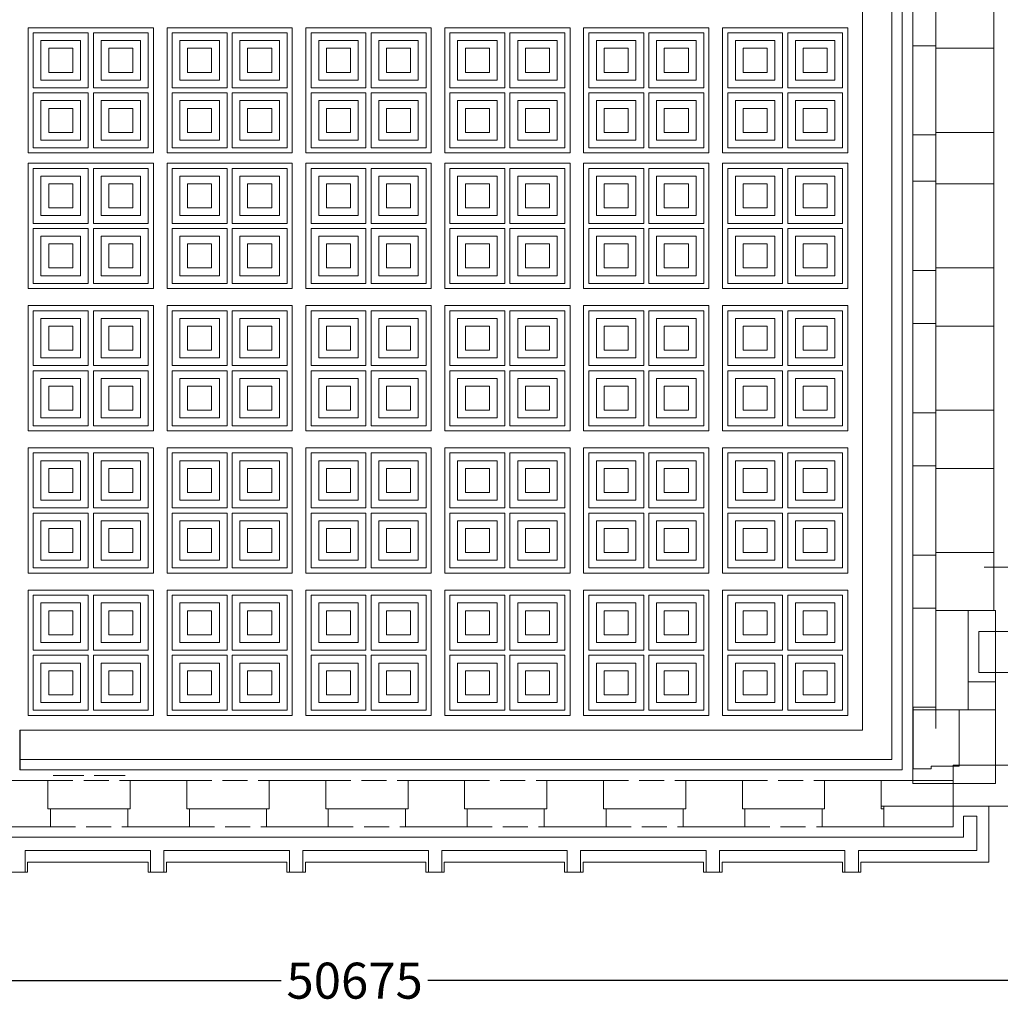
# Model space of a CAD drawing. Extents: x 96647 to 290498, y -33886 to 146297.
# Drawn here: x 225000 to 244065, y 86739 to 105881 of the extents above; entities that cross this region are included whole.
import ezdxf

# ---------------------------------------------------------------- set-up
doc = ezdxf.new("R2010")
doc.units = 0
doc.header["$LTSCALE"] = 1000
doc.header["$MEASUREMENT"] = 0
doc.linetypes.add('STYLE_02', pattern=[0.694425, 0.48607, -0.208355])
for name, color, linetype, lineweight in [('.03', 7, 'Continuous', 5), ('0.15', 7, 'Continuous', 15), ('DOTTED', 7, 'STYLE_02', 5), ('Walls', 7, 'Continuous', 5)]:
    doc.layers.add(name, color=color, linetype=linetype, lineweight=lineweight)
doc.styles.add('_DIM', font='simplex.shx', dxfattribs={"width": 0.75})
doc.dimstyles.new('LW250', dxfattribs={"dimscale": 250, "dimtxt": 2.8, "dimasz": 1.5, "dimexe": 0.8, "dimexo": 0.8, "dimgap": 1, "dimtad": 0, "dimdec": 0, "dimrnd": 5, "dimzin": 0, "dimdsep": 46, "dimtxsty": '_DIM', "dimcen": 0.6, "dimdle": 0.8, "dimclrd": 9, "dimclre": 9, "dimclrt": 9, "dimadec": 0, "dimazin": 0, "dimtfac": 1, "dimtdec": 0, "dimtofl": 0, "dimtmove": 2, "dimatfit": 3, "dimfxl": 2, "dimfxlon": 1, "dimtolj": 1, "dimtzin": 0, "dimarcsym": 0})

# ---------------------------------------------------------------- blocks, each defined once
blk = doc.blocks.new('*D8')
at = {"color": 9, "lineweight": -2, "ltscale": 0.3, "transparency": 16777216}
for p, q in [((260021, 117070), (260721, 117070)), ((260521, 116695), (260521, 104615)), ((260521, 89685), (260521, 101765)), ((260021, 89310), (260721, 89310))]:
    blk.add_line(p, q, dxfattribs=at)
at = {"color": 9, "ltscale": 0.3, "transparency": 16777216}
for points in [[(260458, 116695), (260583, 116695), (260521, 117070)], [(260458, 89685), (260583, 89685), (260521, 89310)]]:
    blk.add_solid(points, dxfattribs=at)
at = {"layer": 'Defpoints', "color": 0, "ltscale": 0.3, "transparency": 16777216}
for p in [(241355, 117070), (241355, 89310), (260521, 89310)]:
    blk.add_point(p, dxfattribs=at)
at = {"color": 9, "ltscale": 0.3, "transparency": 16777216, "insert": (260521, 103190), "char_height": 700, "attachment_point": 5, "rotation": 90, "style": '_DIM'}
blk.add_mtext('\\A1;27760', dxfattribs=at)
blk = doc.blocks.new('*D9')
at = {"color": 9, "lineweight": -2, "ltscale": 0.3, "transparency": 16777216}
for p, q in [((206174, 87699), (206174, 86999)), ((256850, 87699), (256850, 86999)), ((206549, 87199), (230087, 87199)), ((256475, 87199), (232937, 87199))]:
    blk.add_line(p, q, dxfattribs=at)
at = {"color": 9, "ltscale": 0.3, "transparency": 16777216}
for points in [[(206549, 87261), (206549, 87136), (206174, 87199)], [(256475, 87261), (256475, 87136), (256850, 87199)]]:
    blk.add_solid(points, dxfattribs=at)
at = {"layer": 'Defpoints', "color": 0, "ltscale": 0.3, "transparency": 16777216}
for p in [(256850, 90223), (206174, 89500), (256850, 87199)]:
    blk.add_point(p, dxfattribs=at)
at = {"color": 9, "ltscale": 0.3, "transparency": 16777216, "insert": (231512, 87199), "char_height": 700, "attachment_point": 5, "style": '_DIM'}
blk.add_mtext('\\A1;50675', dxfattribs=at)

msp = doc.modelspace()

# ---------------------------------------------------------------- linework, layer by layer
at = {"layer": '.03', "lineweight": 5}
for p, q in [((242156.5, 115080), (242156.5, 103190)), ((241956.5, 103190), (241956.5, 114880)), ((241386.5, 103190), (241386.5, 114310)), ((242156.5, 91300), (242156.5, 103689.8)), ((241386.5, 103190), (241386.5, 92070)), ((241956.5, 103190), (241956.5, 91500)), ((245100, 95240), (243750, 95240)), ((225004, 92070), (241386.5, 92070)), ((225001.4, 91500), (241956.5, 91500)), ((242156.5, 91300), (225000.7, 91300)), ((225650, 91190), (226250, 91190)), ((227050, 91190), (226450, 91190)), ((243840, 89500), (243840, 90600)), ((243350, 89990), (243350, 90400)), ((243350, 90400), (243610, 90400)), ((243610, 89730), (243610, 90400)), ((224400, 89990), (227100, 89990)), ((227100, 89990), (229800, 89990)), ((229800, 89990), (232500, 89990)), ((232500, 89990), (235200, 89990)), ((235200, 89990), (237900, 89990)), ((237900, 89990), (240600, 89990)), ((240600, 89990), (243350, 89990)), ((225105, 89730), (227100, 89730)), ((225105, 89310), (225105, 89730)), ((227100, 89730), (227545, 89730)), ((227545, 89310), (227545, 89730)), ((227805, 89730), (229800, 89730)), ((227805, 89310), (227805, 89730)), ((229800, 89730), (230245, 89730)), ((230245, 89310), (230245, 89730)), ((230505, 89730), (232500, 89730)), ((230505, 89310), (230505, 89730)), ((232500, 89730), (232945, 89730)), ((232945, 89310), (232945, 89730)), ((233205, 89730), (235200, 89730)), ((233205, 89310), (233205, 89730)), ((235200, 89730), (235645, 89730)), ((235645, 89310), (235645, 89730)), ((235905, 89730), (237900, 89730)), ((235905, 89310), (235905, 89730)), ((237900, 89730), (238345, 89730)), ((238345, 89310), (238345, 89730)), ((238605, 89730), (240600, 89730)), ((238605, 89310), (238605, 89730)), ((240600, 89730), (241045, 89730)), ((241045, 89310), (241045, 89730)), ((241305, 89730), (243610, 89730)), ((241305, 89310), (241305, 89730)), ((225155, 89310), (225155, 89500)), ((225155, 89500), (227100, 89500)), ((227100, 89500), (227495, 89500)), ((227495, 89500), (227495, 89310)), ((227855, 89310), (227855, 89500)), ((227855, 89500), (229800, 89500)), ((229800, 89500), (230195, 89500)), ((230195, 89500), (230195, 89310)), ((230555, 89310), (230555, 89500)), ((230555, 89500), (232500, 89500)), ((232500, 89500), (232895, 89500)), ((232895, 89500), (232895, 89310)), ((233255, 89310), (233255, 89500)), ((233255, 89500), (235200, 89500)), ((235200, 89500), (235595, 89500)), ((235595, 89500), (235595, 89310)), ((235955, 89310), (235955, 89500)), ((235955, 89500), (237900, 89500)), ((237900, 89500), (238295, 89500)), ((238295, 89500), (238295, 89310)), ((238655, 89310), (238655, 89500)), ((238655, 89500), (240600, 89500)), ((240600, 89500), (240995, 89500)), ((240995, 89500), (240995, 89310)), ((241355, 89310), (241355, 89500)), ((241355, 89500), (243840, 89500)), ((224795, 89310), (225155, 89310)), ((227495, 89310), (227855, 89310)), ((230195, 89310), (230555, 89310)), ((232895, 89310), (233255, 89310)), ((235595, 89310), (235955, 89310)), ((238295, 89310), (238655, 89310)), ((240995, 89310), (241355, 89310))]:
    msp.add_line(p, q, dxfattribs=at)
at = {"layer": '.03', "color": 8, "lineweight": 5}
for points in [[(225164.5, 105725.5), (227600, 105725.5), (227600, 103290), (225164.5, 103290)], [(227864.5, 105725.5), (230300, 105725.5), (230300, 103290), (227864.5, 103290)], [(230564.5, 105725.5), (233000, 105725.5), (233000, 103290), (230564.5, 103290)], [(233264.5, 105725.5), (235700, 105725.5), (235700, 103290), (233264.5, 103290)], [(235964.5, 105725.5), (238400, 105725.5), (238400, 103290), (235964.5, 103290)], [(238664.5, 105725.5), (241100, 105725.5), (241100, 103290), (238664.5, 103290)], [(225264.5, 105625.5), (226332.2, 105625.5), (226332.2, 104557.8), (225264.5, 104557.8)], [(225414.5, 105475.5), (226182.2, 105475.5), (226182.2, 104707.8), (225414.5, 104707.8)], [(226432.2, 105625.5), (227500, 105625.5), (227500, 104557.8), (226432.2, 104557.8)], [(226582.2, 105475.5), (227350, 105475.5), (227350, 104707.8), (226582.2, 104707.8)], [(227964.5, 105625.5), (229032.2, 105625.5), (229032.2, 104557.8), (227964.5, 104557.8)], [(228114.5, 105475.5), (228882.2, 105475.5), (228882.2, 104707.8), (228114.5, 104707.8)], [(229132.2, 105625.5), (230200, 105625.5), (230200, 104557.8), (229132.2, 104557.8)], [(229282.2, 105475.5), (230050, 105475.5), (230050, 104707.8), (229282.2, 104707.8)], [(230664.5, 105625.5), (231732.2, 105625.5), (231732.2, 104557.8), (230664.5, 104557.8)], [(230814.5, 105475.5), (231582.2, 105475.5), (231582.2, 104707.8), (230814.5, 104707.8)], [(231832.2, 105625.5), (232900, 105625.5), (232900, 104557.8), (231832.2, 104557.8)], [(231982.2, 105475.5), (232750, 105475.5), (232750, 104707.8), (231982.2, 104707.8)], [(233364.5, 105625.5), (234432.2, 105625.5), (234432.2, 104557.8), (233364.5, 104557.8)], [(233514.5, 105475.5), (234282.2, 105475.5), (234282.2, 104707.8), (233514.5, 104707.8)], [(234532.2, 105625.5), (235600, 105625.5), (235600, 104557.8), (234532.2, 104557.8)], [(234682.2, 105475.5), (235450, 105475.5), (235450, 104707.8), (234682.2, 104707.8)], [(236064.5, 105625.5), (237132.2, 105625.5), (237132.2, 104557.8), (236064.5, 104557.8)], [(236214.5, 105475.5), (236982.2, 105475.5), (236982.2, 104707.8), (236214.5, 104707.8)], [(237232.2, 105625.5), (238300, 105625.5), (238300, 104557.8), (237232.2, 104557.8)], [(237382.2, 105475.5), (238150, 105475.5), (238150, 104707.8), (237382.2, 104707.8)], [(238764.5, 105625.5), (239832.2, 105625.5), (239832.2, 104557.8), (238764.5, 104557.8)], [(238914.5, 105475.5), (239682.2, 105475.5), (239682.2, 104707.8), (238914.5, 104707.8)], [(239932.2, 105625.5), (241000, 105625.5), (241000, 104557.8), (239932.2, 104557.8)], [(240082.2, 105475.5), (240850, 105475.5), (240850, 104707.8), (240082.2, 104707.8)], [(225564.5, 105325.5), (226032.2, 105325.5), (226032.2, 104857.8), (225564.5, 104857.8)], [(226732.2, 105325.5), (227200, 105325.5), (227200, 104857.8), (226732.2, 104857.8)], [(228264.5, 105325.5), (228732.2, 105325.5), (228732.2, 104857.8), (228264.5, 104857.8)], [(229432.2, 105325.5), (229900, 105325.5), (229900, 104857.8), (229432.2, 104857.8)], [(230964.5, 105325.5), (231432.2, 105325.5), (231432.2, 104857.8), (230964.5, 104857.8)], [(232132.2, 105325.5), (232600, 105325.5), (232600, 104857.8), (232132.2, 104857.8)], [(233664.5, 105325.5), (234132.2, 105325.5), (234132.2, 104857.8), (233664.5, 104857.8)], [(234832.2, 105325.5), (235300, 105325.5), (235300, 104857.8), (234832.2, 104857.8)], [(236364.5, 105325.5), (236832.2, 105325.5), (236832.2, 104857.8), (236364.5, 104857.8)], [(237532.2, 105325.5), (238000, 105325.5), (238000, 104857.8), (237532.2, 104857.8)], [(239064.5, 105325.5), (239532.2, 105325.5), (239532.2, 104857.8), (239064.5, 104857.8)], [(240232.2, 105325.5), (240700, 105325.5), (240700, 104857.8), (240232.2, 104857.8)], [(225264.5, 104457.8), (226332.2, 104457.8), (226332.2, 103390), (225264.5, 103390)], [(226432.2, 104457.8), (227500, 104457.8), (227500, 103390), (226432.2, 103390)], [(227964.5, 104457.8), (229032.2, 104457.8), (229032.2, 103390), (227964.5, 103390)], [(229132.2, 104457.8), (230200, 104457.8), (230200, 103390), (229132.2, 103390)], [(230664.5, 104457.8), (231732.2, 104457.8), (231732.2, 103390), (230664.5, 103390)], [(231832.2, 104457.8), (232900, 104457.8), (232900, 103390), (231832.2, 103390)], [(233364.5, 104457.8), (234432.2, 104457.8), (234432.2, 103390), (233364.5, 103390)], [(234532.2, 104457.8), (235600, 104457.8), (235600, 103390), (234532.2, 103390)], [(236064.5, 104457.8), (237132.2, 104457.8), (237132.2, 103390), (236064.5, 103390)], [(237232.2, 104457.8), (238300, 104457.8), (238300, 103390), (237232.2, 103390)], [(238764.5, 104457.8), (239832.2, 104457.8), (239832.2, 103390), (238764.5, 103390)], [(239932.2, 104457.8), (241000, 104457.8), (241000, 103390), (239932.2, 103390)], [(225414.5, 104307.8), (226182.2, 104307.8), (226182.2, 103540), (225414.5, 103540)], [(225564.5, 104157.8), (226032.2, 104157.8), (226032.2, 103690), (225564.5, 103690)], [(226582.2, 104307.8), (227350, 104307.8), (227350, 103540), (226582.2, 103540)], [(226732.2, 104157.8), (227200, 104157.8), (227200, 103690), (226732.2, 103690)], [(228114.5, 104307.8), (228882.2, 104307.8), (228882.2, 103540), (228114.5, 103540)], [(228264.5, 104157.8), (228732.2, 104157.8), (228732.2, 103690), (228264.5, 103690)], [(229282.2, 104307.8), (230050, 104307.8), (230050, 103540), (229282.2, 103540)], [(229432.2, 104157.8), (229900, 104157.8), (229900, 103690), (229432.2, 103690)], [(230814.5, 104307.8), (231582.2, 104307.8), (231582.2, 103540), (230814.5, 103540)], [(230964.5, 104157.8), (231432.2, 104157.8), (231432.2, 103690), (230964.5, 103690)], [(231982.2, 104307.8), (232750, 104307.8), (232750, 103540), (231982.2, 103540)], [(232132.2, 104157.8), (232600, 104157.8), (232600, 103690), (232132.2, 103690)], [(233514.5, 104307.8), (234282.2, 104307.8), (234282.2, 103540), (233514.5, 103540)], [(233664.5, 104157.8), (234132.2, 104157.8), (234132.2, 103690), (233664.5, 103690)], [(234682.2, 104307.8), (235450, 104307.8), (235450, 103540), (234682.2, 103540)], [(234832.2, 104157.8), (235300, 104157.8), (235300, 103690), (234832.2, 103690)], [(236214.5, 104307.8), (236982.2, 104307.8), (236982.2, 103540), (236214.5, 103540)], [(236364.5, 104157.8), (236832.2, 104157.8), (236832.2, 103690), (236364.5, 103690)], [(237382.2, 104307.8), (238150, 104307.8), (238150, 103540), (237382.2, 103540)], [(237532.2, 104157.8), (238000, 104157.8), (238000, 103690), (237532.2, 103690)], [(238914.5, 104307.8), (239682.2, 104307.8), (239682.2, 103540), (238914.5, 103540)], [(239064.5, 104157.8), (239532.2, 104157.8), (239532.2, 103690), (239064.5, 103690)], [(240082.2, 104307.8), (240850, 104307.8), (240850, 103540), (240082.2, 103540)], [(240232.2, 104157.8), (240700, 104157.8), (240700, 103690), (240232.2, 103690)], [(225164.5, 103090), (227600, 103090), (227600, 100654.5), (225164.5, 100654.5)], [(225264.5, 102990), (226332.2, 102990), (226332.2, 101922.2), (225264.5, 101922.2)], [(226432.2, 102990), (227500, 102990), (227500, 101922.2), (226432.2, 101922.2)], [(227864.5, 103090), (230300, 103090), (230300, 100654.5), (227864.5, 100654.5)], [(227964.5, 102990), (229032.2, 102990), (229032.2, 101922.2), (227964.5, 101922.2)], [(229132.2, 102990), (230200, 102990), (230200, 101922.2), (229132.2, 101922.2)], [(230564.5, 103090), (233000, 103090), (233000, 100654.5), (230564.5, 100654.5)], [(230664.5, 102990), (231732.2, 102990), (231732.2, 101922.2), (230664.5, 101922.2)], [(231832.2, 102990), (232900, 102990), (232900, 101922.2), (231832.2, 101922.2)], [(233264.5, 103090), (235700, 103090), (235700, 100654.5), (233264.5, 100654.5)], [(233364.5, 102990), (234432.2, 102990), (234432.2, 101922.2), (233364.5, 101922.2)], [(234532.2, 102990), (235600, 102990), (235600, 101922.2), (234532.2, 101922.2)], [(235964.5, 103090), (238400, 103090), (238400, 100654.5), (235964.5, 100654.5)], [(236064.5, 102990), (237132.2, 102990), (237132.2, 101922.2), (236064.5, 101922.2)], [(237232.2, 102990), (238300, 102990), (238300, 101922.2), (237232.2, 101922.2)], [(238664.5, 103090), (241100, 103090), (241100, 100654.5), (238664.5, 100654.5)], [(238764.5, 102990), (239832.2, 102990), (239832.2, 101922.2), (238764.5, 101922.2)], [(239932.2, 102990), (241000, 102990), (241000, 101922.2), (239932.2, 101922.2)], [(225414.5, 102840), (226182.2, 102840), (226182.2, 102072.2), (225414.5, 102072.2)], [(226582.2, 102840), (227350, 102840), (227350, 102072.2), (226582.2, 102072.2)], [(228114.5, 102840), (228882.2, 102840), (228882.2, 102072.2), (228114.5, 102072.2)], [(229282.2, 102840), (230050, 102840), (230050, 102072.2), (229282.2, 102072.2)], [(230814.5, 102840), (231582.2, 102840), (231582.2, 102072.2), (230814.5, 102072.2)], [(231982.2, 102840), (232750, 102840), (232750, 102072.2), (231982.2, 102072.2)], [(233514.5, 102840), (234282.2, 102840), (234282.2, 102072.2), (233514.5, 102072.2)], [(234682.2, 102840), (235450, 102840), (235450, 102072.2), (234682.2, 102072.2)], [(236214.5, 102840), (236982.2, 102840), (236982.2, 102072.2), (236214.5, 102072.2)], [(237382.2, 102840), (238150, 102840), (238150, 102072.2), (237382.2, 102072.2)], [(238914.5, 102840), (239682.2, 102840), (239682.2, 102072.2), (238914.5, 102072.2)], [(240082.2, 102840), (240850, 102840), (240850, 102072.2), (240082.2, 102072.2)], [(225564.5, 102690), (226032.2, 102690), (226032.2, 102222.2), (225564.5, 102222.2)], [(226732.2, 102690), (227200, 102690), (227200, 102222.2), (226732.2, 102222.2)], [(228264.5, 102690), (228732.2, 102690), (228732.2, 102222.2), (228264.5, 102222.2)], [(229432.2, 102690), (229900, 102690), (229900, 102222.2), (229432.2, 102222.2)], [(230964.5, 102690), (231432.2, 102690), (231432.2, 102222.2), (230964.5, 102222.2)], [(232132.2, 102690), (232600, 102690), (232600, 102222.2), (232132.2, 102222.2)], [(233664.5, 102690), (234132.2, 102690), (234132.2, 102222.2), (233664.5, 102222.2)], [(234832.2, 102690), (235300, 102690), (235300, 102222.2), (234832.2, 102222.2)], [(236364.5, 102690), (236832.2, 102690), (236832.2, 102222.2), (236364.5, 102222.2)], [(237532.2, 102690), (238000, 102690), (238000, 102222.2), (237532.2, 102222.2)], [(239064.5, 102690), (239532.2, 102690), (239532.2, 102222.2), (239064.5, 102222.2)], [(240232.2, 102690), (240700, 102690), (240700, 102222.2), (240232.2, 102222.2)], [(225264.5, 101822.2), (226332.2, 101822.2), (226332.2, 100754.5), (225264.5, 100754.5)], [(225414.5, 101672.2), (226182.2, 101672.2), (226182.2, 100904.5), (225414.5, 100904.5)], [(226432.2, 101822.2), (227500, 101822.2), (227500, 100754.5), (226432.2, 100754.5)], [(226582.2, 101672.2), (227350, 101672.2), (227350, 100904.5), (226582.2, 100904.5)], [(227964.5, 101822.2), (229032.2, 101822.2), (229032.2, 100754.5), (227964.5, 100754.5)], [(228114.5, 101672.2), (228882.2, 101672.2), (228882.2, 100904.5), (228114.5, 100904.5)], [(229132.2, 101822.2), (230200, 101822.2), (230200, 100754.5), (229132.2, 100754.5)], [(229282.2, 101672.2), (230050, 101672.2), (230050, 100904.5), (229282.2, 100904.5)], [(230664.5, 101822.2), (231732.2, 101822.2), (231732.2, 100754.5), (230664.5, 100754.5)], [(230814.5, 101672.2), (231582.2, 101672.2), (231582.2, 100904.5), (230814.5, 100904.5)], [(231832.2, 101822.2), (232900, 101822.2), (232900, 100754.5), (231832.2, 100754.5)], [(231982.2, 101672.2), (232750, 101672.2), (232750, 100904.5), (231982.2, 100904.5)], [(233364.5, 101822.2), (234432.2, 101822.2), (234432.2, 100754.5), (233364.5, 100754.5)], [(233514.5, 101672.2), (234282.2, 101672.2), (234282.2, 100904.5), (233514.5, 100904.5)], [(234532.2, 101822.2), (235600, 101822.2), (235600, 100754.5), (234532.2, 100754.5)], [(234682.2, 101672.2), (235450, 101672.2), (235450, 100904.5), (234682.2, 100904.5)], [(236064.5, 101822.2), (237132.2, 101822.2), (237132.2, 100754.5), (236064.5, 100754.5)], [(236214.5, 101672.2), (236982.2, 101672.2), (236982.2, 100904.5), (236214.5, 100904.5)], [(237232.2, 101822.2), (238300, 101822.2), (238300, 100754.5), (237232.2, 100754.5)], [(237382.2, 101672.2), (238150, 101672.2), (238150, 100904.5), (237382.2, 100904.5)], [(238764.5, 101822.2), (239832.2, 101822.2), (239832.2, 100754.5), (238764.5, 100754.5)], [(238914.5, 101672.2), (239682.2, 101672.2), (239682.2, 100904.5), (238914.5, 100904.5)], [(239932.2, 101822.2), (241000, 101822.2), (241000, 100754.5), (239932.2, 100754.5)], [(240082.2, 101672.2), (240850, 101672.2), (240850, 100904.5), (240082.2, 100904.5)], [(225564.5, 101522.2), (226032.2, 101522.2), (226032.2, 101054.5), (225564.5, 101054.5)], [(226732.2, 101522.2), (227200, 101522.2), (227200, 101054.5), (226732.2, 101054.5)], [(228264.5, 101522.2), (228732.2, 101522.2), (228732.2, 101054.5), (228264.5, 101054.5)], [(229432.2, 101522.2), (229900, 101522.2), (229900, 101054.5), (229432.2, 101054.5)], [(230964.5, 101522.2), (231432.2, 101522.2), (231432.2, 101054.5), (230964.5, 101054.5)], [(232132.2, 101522.2), (232600, 101522.2), (232600, 101054.5), (232132.2, 101054.5)], [(233664.5, 101522.2), (234132.2, 101522.2), (234132.2, 101054.5), (233664.5, 101054.5)], [(234832.2, 101522.2), (235300, 101522.2), (235300, 101054.5), (234832.2, 101054.5)], [(236364.5, 101522.2), (236832.2, 101522.2), (236832.2, 101054.5), (236364.5, 101054.5)], [(237532.2, 101522.2), (238000, 101522.2), (238000, 101054.5), (237532.2, 101054.5)], [(239064.5, 101522.2), (239532.2, 101522.2), (239532.2, 101054.5), (239064.5, 101054.5)], [(240232.2, 101522.2), (240700, 101522.2), (240700, 101054.5), (240232.2, 101054.5)], [(225164.5, 100324), (227600, 100324), (227600, 97888.5), (225164.5, 97888.5)], [(227864.5, 100324), (230300, 100324), (230300, 97888.5), (227864.5, 97888.5)], [(230564.5, 100324), (233000, 100324), (233000, 97888.5), (230564.5, 97888.5)], [(233264.5, 100324), (235700, 100324), (235700, 97888.5), (233264.5, 97888.5)], [(235964.5, 100324), (238400, 100324), (238400, 97888.5), (235964.5, 97888.5)], [(238664.5, 100324), (241100, 100324), (241100, 97888.5), (238664.5, 97888.5)], [(225264.5, 100224), (226332.2, 100224), (226332.2, 99156.2), (225264.5, 99156.2)], [(226432.2, 100224), (227500, 100224), (227500, 99156.2), (226432.2, 99156.2)], [(227964.5, 100224), (229032.2, 100224), (229032.2, 99156.2), (227964.5, 99156.2)], [(229132.2, 100224), (230200, 100224), (230200, 99156.2), (229132.2, 99156.2)], [(230664.5, 100224), (231732.2, 100224), (231732.2, 99156.2), (230664.5, 99156.2)], [(231832.2, 100224), (232900, 100224), (232900, 99156.2), (231832.2, 99156.2)], [(233364.5, 100224), (234432.2, 100224), (234432.2, 99156.2), (233364.5, 99156.2)], [(234532.2, 100224), (235600, 100224), (235600, 99156.2), (234532.2, 99156.2)], [(236064.5, 100224), (237132.2, 100224), (237132.2, 99156.2), (236064.5, 99156.2)], [(237232.2, 100224), (238300, 100224), (238300, 99156.2), (237232.2, 99156.2)], [(238764.5, 100224), (239832.2, 100224), (239832.2, 99156.2), (238764.5, 99156.2)], [(239932.2, 100224), (241000, 100224), (241000, 99156.2), (239932.2, 99156.2)], [(225414.5, 100074), (226182.2, 100074), (226182.2, 99306.2), (225414.5, 99306.2)], [(225564.5, 99924), (226032.2, 99924), (226032.2, 99456.2), (225564.5, 99456.2)], [(226582.2, 100074), (227350, 100074), (227350, 99306.2), (226582.2, 99306.2)], [(226732.2, 99924), (227200, 99924), (227200, 99456.2), (226732.2, 99456.2)], [(228114.5, 100074), (228882.2, 100074), (228882.2, 99306.2), (228114.5, 99306.2)], [(228264.5, 99924), (228732.2, 99924), (228732.2, 99456.2), (228264.5, 99456.2)], [(229282.2, 100074), (230050, 100074), (230050, 99306.2), (229282.2, 99306.2)], [(229432.2, 99924), (229900, 99924), (229900, 99456.2), (229432.2, 99456.2)], [(230814.5, 100074), (231582.2, 100074), (231582.2, 99306.2), (230814.5, 99306.2)], [(230964.5, 99924), (231432.2, 99924), (231432.2, 99456.2), (230964.5, 99456.2)], [(231982.2, 100074), (232750, 100074), (232750, 99306.2), (231982.2, 99306.2)], [(232132.2, 99924), (232600, 99924), (232600, 99456.2), (232132.2, 99456.2)], [(233514.5, 100074), (234282.2, 100074), (234282.2, 99306.2), (233514.5, 99306.2)], [(233664.5, 99924), (234132.2, 99924), (234132.2, 99456.2), (233664.5, 99456.2)], [(234682.2, 100074), (235450, 100074), (235450, 99306.2), (234682.2, 99306.2)], [(234832.2, 99924), (235300, 99924), (235300, 99456.2), (234832.2, 99456.2)], [(236214.5, 100074), (236982.2, 100074), (236982.2, 99306.2), (236214.5, 99306.2)], [(236364.5, 99924), (236832.2, 99924), (236832.2, 99456.2), (236364.5, 99456.2)], [(237382.2, 100074), (238150, 100074), (238150, 99306.2), (237382.2, 99306.2)], [(237532.2, 99924), (238000, 99924), (238000, 99456.2), (237532.2, 99456.2)], [(238914.5, 100074), (239682.2, 100074), (239682.2, 99306.2), (238914.5, 99306.2)], [(239064.5, 99924), (239532.2, 99924), (239532.2, 99456.2), (239064.5, 99456.2)], [(240082.2, 100074), (240850, 100074), (240850, 99306.2), (240082.2, 99306.2)], [(240232.2, 99924), (240700, 99924), (240700, 99456.2), (240232.2, 99456.2)], [(225264.5, 99056.2), (226332.2, 99056.2), (226332.2, 97988.5), (225264.5, 97988.5)], [(226432.2, 99056.2), (227500, 99056.2), (227500, 97988.5), (226432.2, 97988.5)], [(227964.5, 99056.2), (229032.2, 99056.2), (229032.2, 97988.5), (227964.5, 97988.5)], [(229132.2, 99056.2), (230200, 99056.2), (230200, 97988.5), (229132.2, 97988.5)], [(230664.5, 99056.2), (231732.2, 99056.2), (231732.2, 97988.5), (230664.5, 97988.5)], [(231832.2, 99056.2), (232900, 99056.2), (232900, 97988.5), (231832.2, 97988.5)], [(233364.5, 99056.2), (234432.2, 99056.2), (234432.2, 97988.5), (233364.5, 97988.5)], [(234532.2, 99056.2), (235600, 99056.2), (235600, 97988.5), (234532.2, 97988.5)], [(236064.5, 99056.2), (237132.2, 99056.2), (237132.2, 97988.5), (236064.5, 97988.5)], [(237232.2, 99056.2), (238300, 99056.2), (238300, 97988.5), (237232.2, 97988.5)], [(238764.5, 99056.2), (239832.2, 99056.2), (239832.2, 97988.5), (238764.5, 97988.5)], [(239932.2, 99056.2), (241000, 99056.2), (241000, 97988.5), (239932.2, 97988.5)], [(225414.5, 98906.2), (226182.2, 98906.2), (226182.2, 98138.5), (225414.5, 98138.5)], [(226582.2, 98906.2), (227350, 98906.2), (227350, 98138.5), (226582.2, 98138.5)], [(228114.5, 98906.2), (228882.2, 98906.2), (228882.2, 98138.5), (228114.5, 98138.5)], [(229282.2, 98906.2), (230050, 98906.2), (230050, 98138.5), (229282.2, 98138.5)], [(230814.5, 98906.2), (231582.2, 98906.2), (231582.2, 98138.5), (230814.5, 98138.5)], [(231982.2, 98906.2), (232750, 98906.2), (232750, 98138.5), (231982.2, 98138.5)], [(233514.5, 98906.2), (234282.2, 98906.2), (234282.2, 98138.5), (233514.5, 98138.5)], [(234682.2, 98906.2), (235450, 98906.2), (235450, 98138.5), (234682.2, 98138.5)], [(236214.5, 98906.2), (236982.2, 98906.2), (236982.2, 98138.5), (236214.5, 98138.5)], [(237382.2, 98906.2), (238150, 98906.2), (238150, 98138.5), (237382.2, 98138.5)], [(238914.5, 98906.2), (239682.2, 98906.2), (239682.2, 98138.5), (238914.5, 98138.5)], [(240082.2, 98906.2), (240850, 98906.2), (240850, 98138.5), (240082.2, 98138.5)], [(225564.5, 98756.2), (226032.2, 98756.2), (226032.2, 98288.5), (225564.5, 98288.5)], [(226732.2, 98756.2), (227200, 98756.2), (227200, 98288.5), (226732.2, 98288.5)], [(228264.5, 98756.2), (228732.2, 98756.2), (228732.2, 98288.5), (228264.5, 98288.5)], [(229432.2, 98756.2), (229900, 98756.2), (229900, 98288.5), (229432.2, 98288.5)], [(230964.5, 98756.2), (231432.2, 98756.2), (231432.2, 98288.5), (230964.5, 98288.5)], [(232132.2, 98756.2), (232600, 98756.2), (232600, 98288.5), (232132.2, 98288.5)], [(233664.5, 98756.2), (234132.2, 98756.2), (234132.2, 98288.5), (233664.5, 98288.5)], [(234832.2, 98756.2), (235300, 98756.2), (235300, 98288.5), (234832.2, 98288.5)], [(236364.5, 98756.2), (236832.2, 98756.2), (236832.2, 98288.5), (236364.5, 98288.5)], [(237532.2, 98756.2), (238000, 98756.2), (238000, 98288.5), (237532.2, 98288.5)], [(239064.5, 98756.2), (239532.2, 98756.2), (239532.2, 98288.5), (239064.5, 98288.5)], [(240232.2, 98756.2), (240700, 98756.2), (240700, 98288.5), (240232.2, 98288.5)], [(225164.5, 97558), (227600, 97558), (227600, 95122.5), (225164.5, 95122.5)], [(225264.5, 97458), (226332.2, 97458), (226332.2, 96390.2), (225264.5, 96390.2)], [(226432.2, 97458), (227500, 97458), (227500, 96390.2), (226432.2, 96390.2)], [(227864.5, 97558), (230300, 97558), (230300, 95122.5), (227864.5, 95122.5)], [(227964.5, 97458), (229032.2, 97458), (229032.2, 96390.2), (227964.5, 96390.2)], [(229132.2, 97458), (230200, 97458), (230200, 96390.2), (229132.2, 96390.2)], [(230564.5, 97558), (233000, 97558), (233000, 95122.5), (230564.5, 95122.5)], [(230664.5, 97458), (231732.2, 97458), (231732.2, 96390.2), (230664.5, 96390.2)], [(231832.2, 97458), (232900, 97458), (232900, 96390.2), (231832.2, 96390.2)], [(233264.5, 97558), (235700, 97558), (235700, 95122.5), (233264.5, 95122.5)], [(233364.5, 97458), (234432.2, 97458), (234432.2, 96390.2), (233364.5, 96390.2)], [(234532.2, 97458), (235600, 97458), (235600, 96390.2), (234532.2, 96390.2)], [(235964.5, 97558), (238400, 97558), (238400, 95122.5), (235964.5, 95122.5)], [(236064.5, 97458), (237132.2, 97458), (237132.2, 96390.2), (236064.5, 96390.2)], [(237232.2, 97458), (238300, 97458), (238300, 96390.2), (237232.2, 96390.2)], [(238664.5, 97558), (241100, 97558), (241100, 95122.5), (238664.5, 95122.5)], [(238764.5, 97458), (239832.2, 97458), (239832.2, 96390.2), (238764.5, 96390.2)], [(239932.2, 97458), (241000, 97458), (241000, 96390.2), (239932.2, 96390.2)], [(225414.5, 97308), (226182.2, 97308), (226182.2, 96540.2), (225414.5, 96540.2)], [(226582.2, 97308), (227350, 97308), (227350, 96540.2), (226582.2, 96540.2)], [(228114.5, 97308), (228882.2, 97308), (228882.2, 96540.2), (228114.5, 96540.2)], [(229282.2, 97308), (230050, 97308), (230050, 96540.2), (229282.2, 96540.2)], [(230814.5, 97308), (231582.2, 97308), (231582.2, 96540.2), (230814.5, 96540.2)], [(231982.2, 97308), (232750, 97308), (232750, 96540.2), (231982.2, 96540.2)], [(233514.5, 97308), (234282.2, 97308), (234282.2, 96540.2), (233514.5, 96540.2)], [(234682.2, 97308), (235450, 97308), (235450, 96540.2), (234682.2, 96540.2)], [(236214.5, 97308), (236982.2, 97308), (236982.2, 96540.2), (236214.5, 96540.2)], [(237382.2, 97308), (238150, 97308), (238150, 96540.2), (237382.2, 96540.2)], [(238914.5, 97308), (239682.2, 97308), (239682.2, 96540.2), (238914.5, 96540.2)], [(240082.2, 97308), (240850, 97308), (240850, 96540.2), (240082.2, 96540.2)], [(225564.5, 97158), (226032.2, 97158), (226032.2, 96690.2), (225564.5, 96690.2)], [(226732.2, 97158), (227200, 97158), (227200, 96690.2), (226732.2, 96690.2)], [(228264.5, 97158), (228732.2, 97158), (228732.2, 96690.2), (228264.5, 96690.2)], [(229432.2, 97158), (229900, 97158), (229900, 96690.2), (229432.2, 96690.2)], [(230964.5, 97158), (231432.2, 97158), (231432.2, 96690.2), (230964.5, 96690.2)], [(232132.2, 97158), (232600, 97158), (232600, 96690.2), (232132.2, 96690.2)], [(233664.5, 97158), (234132.2, 97158), (234132.2, 96690.2), (233664.5, 96690.2)], [(234832.2, 97158), (235300, 97158), (235300, 96690.2), (234832.2, 96690.2)], [(236364.5, 97158), (236832.2, 97158), (236832.2, 96690.2), (236364.5, 96690.2)], [(237532.2, 97158), (238000, 97158), (238000, 96690.2), (237532.2, 96690.2)], [(239064.5, 97158), (239532.2, 97158), (239532.2, 96690.2), (239064.5, 96690.2)], [(240232.2, 97158), (240700, 97158), (240700, 96690.2), (240232.2, 96690.2)], [(225264.5, 96290.2), (226332.2, 96290.2), (226332.2, 95222.5), (225264.5, 95222.5)], [(226432.2, 96290.2), (227500, 96290.2), (227500, 95222.5), (226432.2, 95222.5)], [(227964.5, 96290.2), (229032.2, 96290.2), (229032.2, 95222.5), (227964.5, 95222.5)], [(229132.2, 96290.2), (230200, 96290.2), (230200, 95222.5), (229132.2, 95222.5)], [(230664.5, 96290.2), (231732.2, 96290.2), (231732.2, 95222.5), (230664.5, 95222.5)], [(231832.2, 96290.2), (232900, 96290.2), (232900, 95222.5), (231832.2, 95222.5)], [(233364.5, 96290.2), (234432.2, 96290.2), (234432.2, 95222.5), (233364.5, 95222.5)], [(234532.2, 96290.2), (235600, 96290.2), (235600, 95222.5), (234532.2, 95222.5)], [(236064.5, 96290.2), (237132.2, 96290.2), (237132.2, 95222.5), (236064.5, 95222.5)], [(237232.2, 96290.2), (238300, 96290.2), (238300, 95222.5), (237232.2, 95222.5)], [(238764.5, 96290.2), (239832.2, 96290.2), (239832.2, 95222.5), (238764.5, 95222.5)], [(239932.2, 96290.2), (241000, 96290.2), (241000, 95222.5), (239932.2, 95222.5)], [(225414.5, 96140.2), (226182.2, 96140.2), (226182.2, 95372.5), (225414.5, 95372.5)], [(226582.2, 96140.2), (227350, 96140.2), (227350, 95372.5), (226582.2, 95372.5)], [(228114.5, 96140.2), (228882.2, 96140.2), (228882.2, 95372.5), (228114.5, 95372.5)], [(229282.2, 96140.2), (230050, 96140.2), (230050, 95372.5), (229282.2, 95372.5)], [(230814.5, 96140.2), (231582.2, 96140.2), (231582.2, 95372.5), (230814.5, 95372.5)], [(231982.2, 96140.2), (232750, 96140.2), (232750, 95372.5), (231982.2, 95372.5)], [(233514.5, 96140.2), (234282.2, 96140.2), (234282.2, 95372.5), (233514.5, 95372.5)], [(234682.2, 96140.2), (235450, 96140.2), (235450, 95372.5), (234682.2, 95372.5)], [(236214.5, 96140.2), (236982.2, 96140.2), (236982.2, 95372.5), (236214.5, 95372.5)], [(237382.2, 96140.2), (238150, 96140.2), (238150, 95372.5), (237382.2, 95372.5)], [(238914.5, 96140.2), (239682.2, 96140.2), (239682.2, 95372.5), (238914.5, 95372.5)], [(240082.2, 96140.2), (240850, 96140.2), (240850, 95372.5), (240082.2, 95372.5)], [(225564.5, 95990.2), (226032.2, 95990.2), (226032.2, 95522.5), (225564.5, 95522.5)], [(226732.2, 95990.2), (227200, 95990.2), (227200, 95522.5), (226732.2, 95522.5)], [(228264.5, 95990.2), (228732.2, 95990.2), (228732.2, 95522.5), (228264.5, 95522.5)], [(229432.2, 95990.2), (229900, 95990.2), (229900, 95522.5), (229432.2, 95522.5)], [(230964.5, 95990.2), (231432.2, 95990.2), (231432.2, 95522.5), (230964.5, 95522.5)], [(232132.2, 95990.2), (232600, 95990.2), (232600, 95522.5), (232132.2, 95522.5)], [(233664.5, 95990.2), (234132.2, 95990.2), (234132.2, 95522.5), (233664.5, 95522.5)], [(234832.2, 95990.2), (235300, 95990.2), (235300, 95522.5), (234832.2, 95522.5)], [(236364.5, 95990.2), (236832.2, 95990.2), (236832.2, 95522.5), (236364.5, 95522.5)], [(237532.2, 95990.2), (238000, 95990.2), (238000, 95522.5), (237532.2, 95522.5)], [(239064.5, 95990.2), (239532.2, 95990.2), (239532.2, 95522.5), (239064.5, 95522.5)], [(240232.2, 95990.2), (240700, 95990.2), (240700, 95522.5), (240232.2, 95522.5)], [(225164.5, 94792), (227600, 94792), (227600, 92356.5), (225164.5, 92356.5)], [(227864.5, 94792), (230300, 94792), (230300, 92356.5), (227864.5, 92356.5)], [(230564.5, 94792), (233000, 94792), (233000, 92356.5), (230564.5, 92356.5)], [(233264.5, 94792), (235700, 94792), (235700, 92356.5), (233264.5, 92356.5)], [(235964.5, 94792), (238400, 94792), (238400, 92356.5), (235964.5, 92356.5)], [(238664.5, 94792), (241100, 94792), (241100, 92356.5), (238664.5, 92356.5)], [(225264.5, 94692), (226332.2, 94692), (226332.2, 93624.2), (225264.5, 93624.2)], [(226432.2, 94692), (227500, 94692), (227500, 93624.2), (226432.2, 93624.2)], [(227964.5, 94692), (229032.2, 94692), (229032.2, 93624.2), (227964.5, 93624.2)], [(229132.2, 94692), (230200, 94692), (230200, 93624.2), (229132.2, 93624.2)], [(230664.5, 94692), (231732.2, 94692), (231732.2, 93624.2), (230664.5, 93624.2)], [(231832.2, 94692), (232900, 94692), (232900, 93624.2), (231832.2, 93624.2)], [(233364.5, 94692), (234432.2, 94692), (234432.2, 93624.2), (233364.5, 93624.2)], [(234532.2, 94692), (235600, 94692), (235600, 93624.2), (234532.2, 93624.2)], [(236064.5, 94692), (237132.2, 94692), (237132.2, 93624.2), (236064.5, 93624.2)], [(237232.2, 94692), (238300, 94692), (238300, 93624.2), (237232.2, 93624.2)], [(238764.5, 94692), (239832.2, 94692), (239832.2, 93624.2), (238764.5, 93624.2)], [(239932.2, 94692), (241000, 94692), (241000, 93624.2), (239932.2, 93624.2)], [(225414.5, 94542), (226182.2, 94542), (226182.2, 93774.2), (225414.5, 93774.2)], [(225564.5, 94392), (226032.2, 94392), (226032.2, 93924.2), (225564.5, 93924.2)], [(226582.2, 94542), (227350, 94542), (227350, 93774.2), (226582.2, 93774.2)], [(226732.2, 94392), (227200, 94392), (227200, 93924.2), (226732.2, 93924.2)], [(228114.5, 94542), (228882.2, 94542), (228882.2, 93774.2), (228114.5, 93774.2)], [(228264.5, 94392), (228732.2, 94392), (228732.2, 93924.2), (228264.5, 93924.2)], [(229282.2, 94542), (230050, 94542), (230050, 93774.2), (229282.2, 93774.2)], [(229432.2, 94392), (229900, 94392), (229900, 93924.2), (229432.2, 93924.2)], [(230814.5, 94542), (231582.2, 94542), (231582.2, 93774.2), (230814.5, 93774.2)], [(230964.5, 94392), (231432.2, 94392), (231432.2, 93924.2), (230964.5, 93924.2)], [(231982.2, 94542), (232750, 94542), (232750, 93774.2), (231982.2, 93774.2)], [(232132.2, 94392), (232600, 94392), (232600, 93924.2), (232132.2, 93924.2)], [(233514.5, 94542), (234282.2, 94542), (234282.2, 93774.2), (233514.5, 93774.2)], [(233664.5, 94392), (234132.2, 94392), (234132.2, 93924.2), (233664.5, 93924.2)], [(234682.2, 94542), (235450, 94542), (235450, 93774.2), (234682.2, 93774.2)], [(234832.2, 94392), (235300, 94392), (235300, 93924.2), (234832.2, 93924.2)], [(236214.5, 94542), (236982.2, 94542), (236982.2, 93774.2), (236214.5, 93774.2)], [(236364.5, 94392), (236832.2, 94392), (236832.2, 93924.2), (236364.5, 93924.2)], [(237382.2, 94542), (238150, 94542), (238150, 93774.2), (237382.2, 93774.2)], [(237532.2, 94392), (238000, 94392), (238000, 93924.2), (237532.2, 93924.2)], [(238914.5, 94542), (239682.2, 94542), (239682.2, 93774.2), (238914.5, 93774.2)], [(239064.5, 94392), (239532.2, 94392), (239532.2, 93924.2), (239064.5, 93924.2)], [(240082.2, 94542), (240850, 94542), (240850, 93774.2), (240082.2, 93774.2)], [(240232.2, 94392), (240700, 94392), (240700, 93924.2), (240232.2, 93924.2)], [(225264.5, 93524.2), (226332.2, 93524.2), (226332.2, 92456.5), (225264.5, 92456.5)], [(226432.2, 93524.2), (227500, 93524.2), (227500, 92456.5), (226432.2, 92456.5)], [(227964.5, 93524.2), (229032.2, 93524.2), (229032.2, 92456.5), (227964.5, 92456.5)], [(229132.2, 93524.2), (230200, 93524.2), (230200, 92456.5), (229132.2, 92456.5)], [(230664.5, 93524.2), (231732.2, 93524.2), (231732.2, 92456.5), (230664.5, 92456.5)], [(231832.2, 93524.2), (232900, 93524.2), (232900, 92456.5), (231832.2, 92456.5)], [(233364.5, 93524.2), (234432.2, 93524.2), (234432.2, 92456.5), (233364.5, 92456.5)], [(234532.2, 93524.2), (235600, 93524.2), (235600, 92456.5), (234532.2, 92456.5)], [(236064.5, 93524.2), (237132.2, 93524.2), (237132.2, 92456.5), (236064.5, 92456.5)], [(237232.2, 93524.2), (238300, 93524.2), (238300, 92456.5), (237232.2, 92456.5)], [(238764.5, 93524.2), (239832.2, 93524.2), (239832.2, 92456.5), (238764.5, 92456.5)], [(239932.2, 93524.2), (241000, 93524.2), (241000, 92456.5), (239932.2, 92456.5)], [(225414.5, 93374.2), (226182.2, 93374.2), (226182.2, 92606.5), (225414.5, 92606.5)], [(225564.5, 93224.2), (226032.2, 93224.2), (226032.2, 92756.5), (225564.5, 92756.5)], [(226582.2, 93374.2), (227350, 93374.2), (227350, 92606.5), (226582.2, 92606.5)], [(226732.2, 93224.2), (227200, 93224.2), (227200, 92756.5), (226732.2, 92756.5)], [(228114.5, 93374.2), (228882.2, 93374.2), (228882.2, 92606.5), (228114.5, 92606.5)], [(228264.5, 93224.2), (228732.2, 93224.2), (228732.2, 92756.5), (228264.5, 92756.5)], [(229282.2, 93374.2), (230050, 93374.2), (230050, 92606.5), (229282.2, 92606.5)], [(229432.2, 93224.2), (229900, 93224.2), (229900, 92756.5), (229432.2, 92756.5)], [(230814.5, 93374.2), (231582.2, 93374.2), (231582.2, 92606.5), (230814.5, 92606.5)], [(230964.5, 93224.2), (231432.2, 93224.2), (231432.2, 92756.5), (230964.5, 92756.5)], [(231982.2, 93374.2), (232750, 93374.2), (232750, 92606.5), (231982.2, 92606.5)], [(232132.2, 93224.2), (232600, 93224.2), (232600, 92756.5), (232132.2, 92756.5)], [(233514.5, 93374.2), (234282.2, 93374.2), (234282.2, 92606.5), (233514.5, 92606.5)], [(233664.5, 93224.2), (234132.2, 93224.2), (234132.2, 92756.5), (233664.5, 92756.5)], [(234682.2, 93374.2), (235450, 93374.2), (235450, 92606.5), (234682.2, 92606.5)], [(234832.2, 93224.2), (235300, 93224.2), (235300, 92756.5), (234832.2, 92756.5)], [(236214.5, 93374.2), (236982.2, 93374.2), (236982.2, 92606.5), (236214.5, 92606.5)], [(236364.5, 93224.2), (236832.2, 93224.2), (236832.2, 92756.5), (236364.5, 92756.5)], [(237382.2, 93374.2), (238150, 93374.2), (238150, 92606.5), (237382.2, 92606.5)], [(237532.2, 93224.2), (238000, 93224.2), (238000, 92756.5), (237532.2, 92756.5)], [(238914.5, 93374.2), (239682.2, 93374.2), (239682.2, 92606.5), (238914.5, 92606.5)], [(239064.5, 93224.2), (239532.2, 93224.2), (239532.2, 92756.5), (239064.5, 92756.5)], [(240082.2, 93374.2), (240850, 93374.2), (240850, 92606.5), (240082.2, 92606.5)], [(240232.2, 93224.2), (240700, 93224.2), (240700, 92756.5), (240232.2, 92756.5)]]:
    msp.add_lwpolyline(points, close=True, dxfattribs=at)
at = {"ltscale": 0.3}
msp.add_line((225004, 92070), (225004, 91300), dxfattribs=at)
at = {"layer": '0.15', "lineweight": 15}
for p, q in [((225600, 90540), (227100, 90540)), ((228300, 90540), (229800, 90540)), ((231000, 90540), (232500, 90540)), ((233700, 90540), (235200, 90540)), ((236400, 90540), (237900, 90540)), ((239100, 90540), (240600, 90540))]:
    msp.add_line(p, q, dxfattribs=at)
at = {"layer": 'DOTTED', "color": 8, "lineweight": 5}
for p, q in [((225550, 91090), (227150, 91090)), ((228250, 91090), (229850, 91090)), ((230950, 91090), (232550, 91090)), ((233650, 91090), (235250, 91090)), ((236350, 91090), (237950, 91090)), ((239050, 91090), (240650, 91090)), ((225600, 90190), (227100, 90190)), ((228300, 90190), (229800, 90190)), ((231000, 90190), (232500, 90190)), ((233700, 90190), (235200, 90190)), ((236400, 90190), (237900, 90190)), ((239100, 90190), (240600, 90190))]:
    msp.add_line(p, q, dxfattribs=at)
at = {"layer": 'Walls', "lineweight": 5}
for p, q in [((242366.5, 115290), (242366.5, 103190)), ((242810, 103689.8), (242810, 114280)), ((243940, 110857.8), (243940, 103689.8)), ((242366.5, 91090), (242366.5, 103639.8)), ((243940, 95522.2), (243940, 103689.8)), ((242810, 102690.2), (242810, 92100)), ((243440, 93010), (243440, 92466.5)), ((243970, 93010), (243970, 92330)), ((240650, 91090), (242150, 91090))]:
    msp.add_line(p, q, dxfattribs=at)
at = {"layer": 'Walls', "color": 2, "lineweight": 5}
for p, q in [((224450, 91090), (225550, 91090)), ((225550, 91090), (225550, 90790)), ((227150, 91090), (227150, 90790)), ((227150, 91090), (228250, 91090)), ((227150, 91090), (227150, 90790)), ((228250, 91090), (228250, 90790)), ((229850, 91090), (230950, 91090)), ((229850, 91090), (229850, 90790)), ((230950, 91090), (230950, 90790)), ((232550, 91090), (233650, 91090)), ((232550, 91090), (232550, 90790)), ((233650, 91090), (233650, 90790)), ((235250, 91090), (236350, 91090)), ((235250, 91090), (235250, 90790)), ((236350, 91090), (236350, 90790)), ((237950, 91090), (237950, 90790)), ((237950, 91090), (239050, 91090)), ((239050, 91090), (239050, 90790)), ((240650, 91090), (240650, 90790))]:
    msp.add_line(p, q, dxfattribs=at)
for points in [[(242810, 106455.8), (243940, 106455.8), (243940, 105325.8), (242810, 105325.8)], [(242366.5, 106405.8), (242810, 106405.8), (242810, 105375.8), (242366.5, 105375.8)], [(242810, 102740.2), (242810, 103639.8), (242366.5, 103639.8), (242366.5, 102740.2)], [(243940, 102690.2), (243940, 103689.8), (242810, 103689.8), (242810, 102690.2)], [(242366.5, 101004.2), (242810, 101004.2), (242810, 99974.2), (242366.5, 99974.2)], [(242810, 101054.2), (243940, 101054.2), (243940, 99924.2), (242810, 99924.2)], [(242366.5, 98238.2), (242810, 98238.2), (242810, 97208.2), (242366.5, 97208.2)], [(242810, 98288.2), (243940, 98288.2), (243940, 97158.2), (242810, 97158.2)]]:
    msp.add_lwpolyline(points, close=True, dxfattribs=at)
at = {"layer": 'Walls', "lineweight": 5}
for points in [[(242810, 95522.2), (243940, 95522.2), (243940, 94392.2), (242810, 94392.2)], [(242366.5, 95472.2), (242810, 95472.2), (242810, 94442.2), (242366.5, 94442.2)], [(243440, 94392.2), (243970, 94392.2), (243970, 93010), (243440, 93010)], [(243650, 93990), (243650, 93190), (244850, 93190), (244850, 93690), (245050, 93690), (245050, 93790), (244850, 93790), (244850, 93990)], [(242366.5, 92466.5), (243970, 92466.5), (243970, 91030), (242366.5, 91030)], [(243650, 91390), (243150, 91390), (243150, 90590), (243700, 90590), (244250, 90590), (244950, 90590), (244950, 90790), (245050, 90790), (245050, 90890), (244850, 90890), (244850, 91390)], [(241750, 91090), (243150, 91090), (243150, 90590), (241750, 90590)], [(241800, 90590), (243150, 90590), (243150, 90190), (241800, 90190)]]:
    msp.add_lwpolyline(points, close=True, dxfattribs=at)
at = {"layer": 'Walls', "lineweight": 5, "flags": 128}
msp.add_lwpolyline([(243267.7, 92466.5), (242967.7, 92466.5), (242810, 92466.5), (242810, 92516.5), (242367.7, 92516.5), (242367.7, 91366.5), (242367.7, 91316.5), (242717.7, 91316.5), (242717.7, 91366.5), (242967.7, 91366.5), (243267.7, 91366.5)], close=True, dxfattribs=at)
at = {"layer": 'Walls', "color": 2, "lineweight": 5, "flags": 128}
for points in [[(224450, 91090), (224450, 90790), (224450, 90540), (224400, 90540), (224400, 90190), (225550, 90190), (225600, 90190), (225600, 90540), (225550, 90540), (225550, 90790), (225550, 91090)], [(227150, 91090), (227150, 90790), (227150, 90540), (227100, 90540), (227100, 90190), (228250, 90190), (228300, 90190), (228300, 90540), (228250, 90540), (228250, 90790), (228250, 91090)], [(229850, 91090), (229850, 90790), (229850, 90540), (229800, 90540), (229800, 90190), (230950, 90190), (231000, 90190), (231000, 90540), (230950, 90540), (230950, 90790), (230950, 91090)], [(232550, 91090), (232550, 90790), (232550, 90540), (232500, 90540), (232500, 90190), (233650, 90190), (233700, 90190), (233700, 90540), (233650, 90540), (233650, 90790), (233650, 91090)], [(235250, 91090), (235250, 90790), (235250, 90540), (235200, 90540), (235200, 90190), (236350, 90190), (236400, 90190), (236400, 90540), (236350, 90540), (236350, 90790), (236350, 91090)], [(237950, 91090), (237950, 90790), (237950, 90540), (237900, 90540), (237900, 90190), (239050, 90190), (239100, 90190), (239100, 90540), (239050, 90540), (239050, 90790), (239050, 91090)], [(240650, 91090), (240650, 90790), (240650, 90540), (240600, 90540), (240600, 90190), (241750, 90190), (241800, 90190), (241800, 90540), (241750, 90540), (241750, 90790), (241750, 91090)]]:
    msp.add_lwpolyline(points, close=True, dxfattribs=at)

# ---------------------------------------------------------------- dimensions: what is measured, and where the dimension line sits
at = {"ltscale": 0.3}
dim = msp.add_linear_dim(base=(260521, 89310), p1=(241355, 117070), p2=(241355, 89310), angle=90, dimstyle='LW250', dxfattribs=at)
dim.commit()
dim.dimension.update_dxf_attribs({"geometry": '*D8', "text_midpoint": (260521, 103190)})
dim = msp.add_linear_dim(base=(256850, 87198.6), p1=(206173.8, 89500), p2=(256850, 90222.7), dimstyle='LW250', dxfattribs=at)
dim.commit()
dim.dimension.update_dxf_attribs({"geometry": '*D9', "text_midpoint": (231511.9, 87198.6)})

doc.saveas('drawing.dxf')
